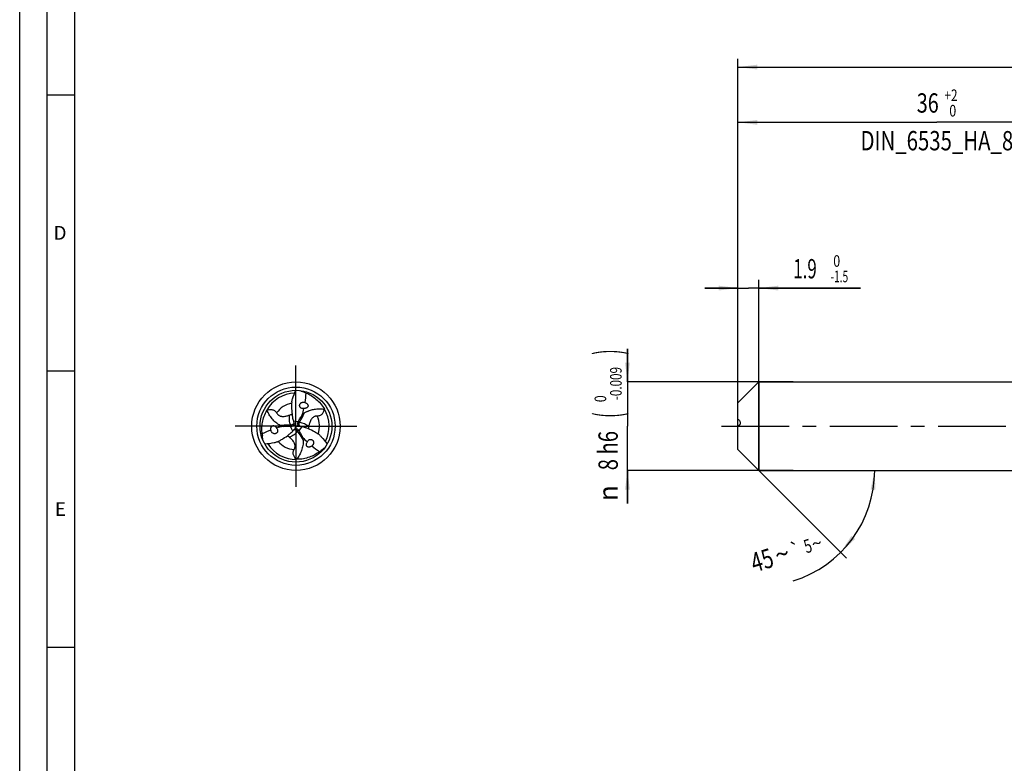
# Model space of a CAD drawing. Units: millimetres. Extents: x 0 to 594, y 0 to 420.
# Drawn here: x 0 to 178, y 139 to 274 of the extents above; entities that cross this region are included whole.
import ezdxf
from ezdxf.enums import TextEntityAlignment as Align

# ---------------------------------------------------------------- set-up
doc = ezdxf.new("R2010")
doc.units = ezdxf.units.MM
doc.header["$LTSCALE"] = 32.67
doc.linetypes.add('CENTER', pattern=[0.6, 0.375, -0.075, 0.075, -0.075])
doc.layers.get('0').update_dxf_attribs({"linetype": 'CONTINUOUS'})
for name, color, linetype in [('607760546-000-00-ED1_FORMAT', 7, 'CONTINUOUS'), ('607924523-000_AXIS', 7, 'CONTINUOUS'), ('607924523-000_CL', 7, 'CONTINUOUS'), ('607924523-000_DIM', 7, 'CONTINUOUS')]:
    doc.layers.add(name, color=color, linetype=linetype)
doc.styles.get("Standard").update_dxf_attribs({"font": 'TXT.SHX', "width": 0.7})
doc.styles.add('TEXTSTYLE_2', font='gdt', dxfattribs={"width": 0.7})
doc.styles.add('TEXTSTYLE_3', font='TXT.SHX', dxfattribs={"width": 0.6})
doc.dimstyles.new('DIMSTYLE_1', dxfattribs={"dimtxt": 3.5, "dimasz": 3.5, "dimexe": 1.5, "dimexo": 0, "dimgap": 0.875, "dimtad": 1, "dimdec": 3, "dimlfac": 0.5, "dimdsep": 46, "dimtxsty": 'STANDARD', "dimblk": '_FILLED', "dimblk1": '_FILLED', "dimblk2": '_FILLED', "dimcen": 0.09, "dimclrt": 2, "dimadec": 3, "dimazin": 2, "dimtol": 1, "dimtp": 1.5, "dimtm": 1.5, "dimtfac": 1, "dimtdec": 3, "dimtofl": 0, "dimtmove": 0, "dimatfit": 3, "dimldrblk": '_FILLED', "dimfxl": 1, "dimtolj": 1, "dimarcsym": 0})
doc.dimstyles.new('DIMSTYLE_4', dxfattribs={"dimtxt": 3.5, "dimasz": 3.5, "dimexe": 1.5, "dimexo": 0, "dimgap": 0.875, "dimtad": 1, "dimdec": 3, "dimlfac": 0.5, "dimdsep": 46, "dimtxsty": 'STANDARD', "dimblk": '_FILLED', "dimblk1": '_FILLED', "dimblk2": '_FILLED', "dimcen": 0.09, "dimclrt": 2, "dimadec": 3, "dimazin": 2, "dimtol": 1, "dimtm": 1.5, "dimtfac": 0.6, "dimtdec": 3, "dimtofl": 0, "dimtmove": 0, "dimatfit": 3, "dimldrblk": '_FILLED', "dimfxl": 1, "dimtolj": 1, "dimarcsym": 0})
doc.dimstyles.new('DIMSTYLE_5', dxfattribs={"dimtxt": 3.5, "dimasz": 3.5, "dimexe": 1.5, "dimexo": 0, "dimgap": 0.875, "dimtad": 1, "dimdec": 3, "dimlfac": 0.5, "dimdsep": 46, "dimtxsty": 'STANDARD', "dimblk": '_FILLED', "dimblk1": '_FILLED', "dimblk2": '_FILLED', "dimcen": 0.09, "dimclrt": 2, "dimadec": 3, "dimazin": 2, "dimtol": 1, "dimtm": 0.009, "dimtfac": 0.6, "dimtdec": 3, "dimtofl": 0, "dimtmove": 0, "dimatfit": 3, "dimldrblk": '_FILLED', "dimfxl": 1, "dimtolj": 1, "dimarcsym": 0})
doc.dimstyles.new('DIMSTYLE_6', dxfattribs={"dimtxt": 3.5, "dimasz": 3.5, "dimexe": 1.5, "dimexo": 0, "dimgap": 0.875, "dimtad": 1, "dimdec": 3, "dimlfac": 0.5, "dimdsep": 46, "dimtxsty": 'STANDARD', "dimblk": '_FILLED', "dimblk1": '_FILLED', "dimblk2": '_FILLED', "dimcen": 0.09, "dimclrt": 2, "dimadec": 3, "dimazin": 2, "dimtol": 1, "dimtp": 2, "dimtfac": 0.6, "dimtdec": 3, "dimtofl": 0, "dimtmove": 0, "dimatfit": 3, "dimldrblk": '_FILLED', "dimfxl": 1, "dimtolj": 1, "dimarcsym": 0})
doc.dimstyles.new('DIMSTYLE_7', dxfattribs={"dimtxt": 3.5, "dimasz": 3.5, "dimexe": 1.5, "dimexo": 0, "dimgap": 3.5, "dimtad": 1, "dimdec": 3, "dimlfac": 0.5, "dimdsep": 46, "dimtxsty": 'STANDARD', "dimblk": '_FILLED', "dimblk1": '_FILLED', "dimblk2": '_FILLED', "dimcen": 0.09, "dimclrt": 2, "dimaunit": 1, "dimadec": 3, "dimazin": 2, "dimtol": 1, "dimtp": 5, "dimtm": 5, "dimtfac": 1, "dimtdec": 3, "dimtofl": 0, "dimtmove": 0, "dimatfit": 3, "dimldrblk": '_FILLED', "dimfxl": 1, "dimtolj": 1, "dimarcsym": 0})

# ---------------------------------------------------------------- blocks, each defined once
blk = doc.blocks.new('_FILLED')
at = {"color": 0, "linetype": 'BYBLOCK'}
blk.add_solid([(0, 0), (-1, 0.125), (-1, -0.125)], dxfattribs=at)
blk = doc.blocks.new('*D0')
at = {"layer": '607924523-000_DIM', "color": 3, "linetype": 'CONTINUOUS'}
for p, q in [((130, 200), (130, 266.5)), ((358, 200), (358, 266.5)), ((130, 265), (244, 265)), ((358, 265), (244, 265))]:
    blk.add_line(p, q, dxfattribs=at)
at = {"layer": '607924523-000_DIM', "color": 3, "linetype": 'CONTINUOUS', "xscale": 3.5, "yscale": 3.5, "zscale": 3.5, "rotation": 180}
blk.add_blockref('_FILLED', (130, 265), dxfattribs=at)
at = {"layer": '607924523-000_DIM', "color": 3, "linetype": 'CONTINUOUS', "xscale": 3.5, "yscale": 3.5, "zscale": 3.5}
blk.add_blockref('_FILLED', (358, 265), dxfattribs=at)
at = {"layer": '607924523-000_DIM', "color": 2, "linetype": 'CONTINUOUS'}
for s, height, width, p in [('114', 3.5, 0.642857, (240.3, 265.88)), ('1.5', 2.45, 0.619048, (248.8, 266.4)), ('MIN. TOOL LENGTH ', 3.5, 0.756303, (237.88, 259.75)), ('104.0', 3.5, 0.7, (266.5, 259.75))]:
    blk.add_text(s, height=height, dxfattribs=dict(at, width=width)).set_placement(p, align=Align.CENTER)
at = {"layer": '607924523-000_DIM', "color": 2, "linetype": 'CONTINUOUS', "style": 'TEXTSTYLE_2'}
blk.add_text('`', height=2.45, dxfattribs=at).set_placement((245.1, 266.4), align=Align.CENTER)
blk = doc.blocks.new('*D3')
at = {"layer": '607924523-000_DIM', "color": 3, "linetype": 'CONTINUOUS'}
for p, q in [((130, 206.46), (130, 226.5)), ((133.8, 192), (133.8, 226.5)), ((130, 225), (124, 225)), ((124, 225), (131.9, 225)), ((152.15, 225), (131.9, 225)), ((133.8, 225), (152.15, 225))]:
    blk.add_line(p, q, dxfattribs=at)
at = {"layer": '607924523-000_DIM', "color": 3, "linetype": 'CONTINUOUS', "xscale": 3.5, "yscale": 3.5, "zscale": 3.5}
blk.add_blockref('_FILLED', (130, 225), dxfattribs=at)
at = {"layer": '607924523-000_DIM', "color": 3, "linetype": 'CONTINUOUS', "xscale": 3.5, "yscale": 3.5, "zscale": 3.5, "rotation": 180}
blk.add_blockref('_FILLED', (133.8, 225), dxfattribs=at)
at = {"layer": '607924523-000_DIM', "color": 2, "linetype": 'CONTINUOUS', "width": 0.642857}
blk.add_text('1.9', height=3.5, dxfattribs=at).set_placement((140, 226.75))
at = {"layer": '607924523-000_DIM', "color": 2, "linetype": 'CONTINUOUS', "style": 'TEXTSTYLE_3'}
for s, width, p in [(' 0', 0.785714, (146.75, 228.85)), ('-1.5', 0.642857, (146.75, 226.05))]:
    blk.add_text(s, height=2.1, dxfattribs=dict(at, width=width)).set_placement(p)
blk = doc.blocks.new('*D4')
at = {"layer": '607924523-000_DIM', "color": 3, "linetype": 'CONTINUOUS'}
for p, q in [((110, 208), (110, 214)), ((110, 214), (110, 200)), ((140, 208), (110, 208)), ((110, 186), (110, 200)), ((140, 192), (110, 192)), ((110, 192), (110, 186))]:
    blk.add_line(p, q, dxfattribs=at)
at = {"layer": '607924523-000_DIM', "color": 3, "linetype": 'CONTINUOUS', "xscale": 3.5, "yscale": 3.5, "zscale": 3.5}
for p, rotation in [((110, 208), 270), ((110, 192), 90)]:
    blk.add_blockref('_FILLED', p, dxfattribs=dict(at, rotation=rotation))
at = {"layer": '607924523-000_DIM', "color": 2, "linetype": 'CONTINUOUS'}
for s, height, width, p in [(')', 4.9, 0.428571, (108.95, 213.41)), ('(', 4.9, 0.428571, (108.95, 202.01)), ('8 h6', 3.5, 0.767857, (108.25, 195.58))]:
    blk.add_text(s, height=height, rotation=90, dxfattribs=dict(at, width=width)).set_placement(p, align=Align.CENTER)
at = {"layer": '607924523-000_DIM', "color": 2, "linetype": 'CONTINUOUS', "style": 'TEXTSTYLE_3'}
for s, width, p in [('-0.009', 0.738095, (108.95, 207.71)), (' 0', 0.785714, (106.15, 204.71))]:
    blk.add_text(s, height=2.1, rotation=90, dxfattribs=dict(at, width=width)).set_placement(p, align=Align.CENTER)
at = {"layer": '607924523-000_DIM', "color": 2, "linetype": 'CONTINUOUS', "style": 'TEXTSTYLE_2'}
blk.add_text('n', height=3.5, rotation=90, dxfattribs=at).set_placement((108.25, 187.88), align=Align.CENTER)
blk = doc.blocks.new('*D5')
at = {"layer": '607924523-000_DIM', "color": 3, "linetype": 'CONTINUOUS'}
for p, q in [((130, 200), (130, 256.5)), ((130, 255), (166, 255)), ((202, 255), (166, 255)), ((202, 200), (202, 256.5))]:
    blk.add_line(p, q, dxfattribs=at)
at = {"layer": '607924523-000_DIM', "color": 3, "linetype": 'CONTINUOUS', "xscale": 3.5, "yscale": 3.5, "zscale": 3.5, "rotation": 180}
blk.add_blockref('_FILLED', (130, 255), dxfattribs=at)
at = {"layer": '607924523-000_DIM', "color": 3, "linetype": 'CONTINUOUS', "xscale": 3.5, "yscale": 3.5, "zscale": 3.5}
blk.add_blockref('_FILLED', (202, 255), dxfattribs=at)
at = {"layer": '607924523-000_DIM', "color": 2, "linetype": 'CONTINUOUS'}
for s, width, p in [('36', 0.75, (164.35, 256.75)), ('DIN_6535_HA_8', 0.772894, (166, 249.925))]:
    blk.add_text(s, height=3.5, dxfattribs=dict(at, width=width)).set_placement(p, align=Align.CENTER)
at = {"layer": '607924523-000_DIM', "color": 2, "linetype": 'CONTINUOUS', "style": 'TEXTSTYLE_3'}
for s, width, p in [('+2', 0.75, (168.55, 258.85)), (' 0', 0.785714, (168.625, 256.05))]:
    blk.add_text(s, height=2.1, dxfattribs=dict(at, width=width)).set_placement(p, align=Align.CENTER)
blk = doc.blocks.new('*D6')
at = {"layer": '607924523-000_DIM', "color": 3, "linetype": 'CONTINUOUS'}
for q in [(149.67, 176.13), (156.24, 192)]:
    blk.add_line((133.8, 192), q, dxfattribs=at)
blk.add_arc((133.8, 192), 20.94, -72.7766, 0, dxfattribs=at)
for points in [[(154.88, 188.48), (154.74, 192), (154.01, 188.55)], [(150.53, 180.15), (148.61, 177.19), (151.2, 179.58)]]:
    blk.add_solid(points, dxfattribs=at)
at = {"layer": '607924523-000_DIM', "color": 2, "linetype": 'CONTINUOUS', "style": 'TEXTSTYLE_2'}
for s, height, p in [('`', 2.45, (140.81, 176.47)), ('~', 2.45, (144.63, 177.65)), ('~', 3.5, (138.49, 175.2))]:
    blk.add_text(s, height=height, rotation=17.2234, dxfattribs=at).set_placement(p, align=Align.CENTER)
at = {"layer": '607924523-000_DIM', "color": 2, "linetype": 'CONTINUOUS'}
for s, height, width, p in [('5', 2.45, 0.714286, (143.01, 177.15)), ('45', 3.5, 0.75, (134.87, 174.07))]:
    blk.add_text(s, height=height, rotation=17.2234, dxfattribs=dict(at, width=width)).set_placement(p, align=Align.CENTER)

msp = doc.modelspace()

# ---------------------------------------------------------------- linework, layer by layer
at = {"layer": '607760546-000-00-ED1_FORMAT', "color": 3, "linetype": 'CONTINUOUS'}
for p, q in [((0, 0), (0, 420)), ((5, 5), (5, 415)), ((5, 260), (10, 260)), ((5, 210), (10, 210)), ((5, 160), (10, 160))]:
    msp.add_line(p, q, dxfattribs=at)
at = {"layer": '607760546-000-00-ED1_FORMAT', "color": 7, "linetype": 'CONTINUOUS'}
msp.add_line((10, 10), (10, 410), dxfattribs=at)
at = {"layer": '607924523-000_AXIS', "color": 1, "linetype": 'CENTER'}
for p, q in [((50, 200), (50, 211)), ((50, 200), (39, 200)), ((50, 200), (61, 200)), ((50, 200), (50, 189)), ((127, 200), (361, 200))]:
    msp.add_line(p, q, dxfattribs=at)
at = {"layer": '607924523-000_CL', "color": 7, "linetype": 'CONTINUOUS'}
for p, q in [((130, 204.2), (133.8, 208)), ((133.8, 208), (133.8, 192)), ((133.8, 208), (202, 208)), ((130, 195.8), (130, 204.2)), ((49.623, 200.6778), (49.6352, 200.6431)), ((50.7755, 199.9876), (50.7394, 199.9943)), ((49.6015, 199.3346), (49.6254, 199.3625)), ((130, 195.8), (133.8, 192)), ((133.8, 192), (202, 192))]:
    msp.add_line(p, q, dxfattribs=at)
at = {"layer": '607924523-000_CL', "color": 9, "linetype": 'CONTINUOUS'}
for p, q in [((49.413, 199.125), (49.0167, 199.9527)), ((49.0514, 200.2024), (49.1858, 199.9601)), ((49.5357, 200.9458), (50.4507, 200.8752)), ((50.6496, 200.7203), (50.3726, 200.7251)), ((51.0513, 199.9292), (50.5326, 199.1721)), ((50.299, 199.0773), (50.4417, 199.3148))]:
    msp.add_line(p, q, dxfattribs=at)
at = {"layer": '607924523-000_CL', "color": 7, "linetype": 'CONTINUOUS'}
for radius in [8, 6.5]:
    msp.add_circle((50, 200), radius, dxfattribs=at)
at = {"layer": '607924523-000_CL', "color": 9, "linetype": 'CONTINUOUS'}
msp.add_circle((50, 200), 7.0858, dxfattribs=at)
at = {"layer": '607924523-000_CL', "color": 7, "linetype": 'CONTINUOUS'}
for centre, radius, start, end in [((50.0001, 199.9999), 6.0021, 92.259584, 151.137627), ((174.5314, 483.1907), 303.1305, 245.917024, 246.056707), ((47.985, 198.2041), 8.6888, 63.617182, 66.056756), ((51.3709, 203.663), 0.6889, 65.436676, 69.486346), ((40.3815, 195.3978), 8.6757, 59.644022, 59.81526), ((48.3365, 204.5267), 2.5477, 290.167686, 291.999391), ((54.0362, 198.3729), 4.74, 114.597702, 121.646142), ((50.8236, 210.631), 8.6757, 299.644022, 299.81526), ((49.9999, 200), 6.0021, 332.259577, 31.13762), ((48.4004, 215.9582), 16.0174, 272.20513, 272.810402), ((55.469, 202.7297), 6.1956, 196.733663, 199.340323), ((49.1486, 200.4666), 0.5159, 328.979305, 349.584131), ((49.1658, 200.4697), 0.4995, 348.874624, 1.930107), ((57.7324, 207.4705), 10.7517, 221.30746, 224.013259), ((39.6642, 202.9612), 10.7516, 341.307456, 344.013273), ((52.6839, 189.2104), 11.1184, 101.352096, 103.968632), ((64.62, 193.4062), 16.0174, 152.20513, 152.810402), ((50.8298, 200.504), 0.5159, 208.979305, 229.584131), ((50.8239, 200.4876), 0.4995, 228.874624, 241.930107), ((49.6295, 193.8989), 6.1956, 76.733663, 79.340323), ((54.752, 199.1773), 2.5477, 170.167686, 171.999391), ((52.5627, 199.1529), 8.6888, 183.617182, 186.056756), ((-257.516, 166.252), 303.1305, 5.917024, 6.056707), ((46.1423, 199.3558), 0.6889, 185.436676, 189.486346), ((46.9115, 196.296), 2.5477, 50.167686, 51.999391), ((44.9015, 203.3714), 6.1956, 316.733663, 319.340323), ((50.0103, 199.0427), 0.4995, 108.874624, 121.930107), ((50.0216, 199.0293), 0.5159, 88.979305, 109.584131), ((36.9796, 190.6356), 16.0174, 32.20513, 32.810402), ((50.0001, 200.0001), 6.0021, 212.259576, 271.13762), ((52.4868, 196.9812), 0.6889, 305.436676, 309.486346), ((232.9846, -49.4427), 303.1305, 125.917024, 126.056707), ((49.4522, 202.6429), 8.6888, 303.617182, 306.056756), ((58.7949, 193.9712), 8.6757, 179.644022, 179.81526)]:
    msp.add_arc(centre, radius, start, end, dxfattribs=at)
at = {"layer": '607924523-000_CL', "color": 9, "linetype": 'CONTINUOUS'}
for centre, radius, start, end in [((55.7667, 211.0438), 6.4888, 225.988681, 229.018732), ((50, 200.0001), 4.2453, 100.554091, 145.485932), ((50.0001, 200), 4.2453, 340.554091, 25.485931), ((37.5524, 199.4722), 6.4888, 345.988681, 349.018732), ((49.9999, 199.9999), 4.2453, 220.55409, 265.485932), ((56.6809, 189.484), 6.4888, 105.988681, 109.018732)]:
    msp.add_arc(centre, radius, start, end, dxfattribs=at)
at = {"layer": '607924523-000_CL', "color": 7, "linetype": 'CONTINUOUS'}
for centre, major_axis, start_param, end_param in [((35.2274, 209.6222), (9.4411, -16.0431), 0.80301441, 0.90071727), ((35.2274, 209.6222), (9.4411, -16.0431), 0.66877835, 0.73890427), ((49.0533, 182.3955), (9.1731, 16.1978), 0.66877835, 0.73890427), ((49.0533, 182.3955), (9.1731, 16.1978), 0.80301441, 0.90071727), ((65.7193, 207.9824), (18.6143, 0.1547), -2.4728143, -2.40268838), ((65.7193, 207.9824), (18.6143, 0.1547), -2.33857824, -2.24087539)]:
    msp.add_ellipse(centre, major_axis=major_axis, ratio=0.85535002, start_param=start_param, end_param=end_param, dxfattribs=at)
for points, knots in [([(49.2278, 204.4008), (49.2696, 204.5813), (49.4629, 205.3028), (49.7475, 205.9987), (50, 206.5)], [0, 0, 0, 0, 0.2481526, 1, 1, 1, 1]), ([(51.8461, 205.988), (52.16, 205.8624), (52.786, 205.5527), (53.6648, 204.9236), (54.4764, 204.1067), (54.9315, 203.4564), (55.1372, 203.1037)], [0, 0, 0, 0, 0.22779695, 0.46828331, 0.72490095, 1, 1, 1, 1]), ([(49.2278, 204.4008), (49.2226, 204.188), (49.214, 203.7643), (49.2201, 202.9241), (49.2661, 202.2963), (49.3283, 201.8845)], [0, 0, 0, 0, 0.25327006, 0.50431074, 1, 1, 1, 1]), ([(51.073, 203.2262), (50.9926, 203.253), (50.8774, 203.3162), (50.7622, 203.441), (50.6998, 203.551), (50.6663, 203.6713), (50.6627, 203.7947), (50.6879, 203.9143), (50.7384, 204.025), (50.8104, 204.123), (50.9299, 204.2338), (51.0781, 204.3108), (51.2389, 204.3488), (51.4063, 204.3607), (51.5335, 204.3377), (51.6123, 204.3082)], [0, 0, 0, 0, 0.12821528, 0.19220138, 0.25544691, 0.31780472, 0.37936827, 0.44041016, 0.50124466, 0.56215904, 0.62335793, 0.74666787, 0.80934883, 0.87257491, 1, 1, 1, 1]), ([(51.4481, 203.2017), (51.3864, 203.1904), (51.259, 203.1825), (51.1333, 203.2062), (51.073, 203.2262)], [0, 0, 0, 0, 0.49663824, 1, 1, 1, 1]), ([(51.6573, 204.2895), (51.7238, 204.2608), (51.8223, 204.2089), (51.9441, 204.1203), (52.0326, 204.0382), (52.113, 203.9376), (52.1753, 203.8146), (52.1957, 203.6956), (52.1836, 203.6017), (52.1564, 203.5201), (52.1018, 203.4364), (52.0187, 203.3621), (51.9293, 203.3076), (51.8061, 203.2546), (51.645, 203.2146), (51.5136, 203.2032), (51.4481, 203.2017)], [0, 0, 0, 0, 0.11912641, 0.18170437, 0.24724745, 0.31696171, 0.39235386, 0.47199735, 0.51073362, 0.54703979, 0.61255681, 0.67221452, 0.72888311, 0.78400751, 0.89223038, 1, 1, 1, 1]), ([(43.8912, 198.6048), (43.843, 198.9394), (43.7982, 199.6364), (43.9036, 200.712), (44.2053, 201.8233), (44.5409, 202.5426), (44.7435, 202.8972)], [0, 0, 0, 0, 0.22779695, 0.46828331, 0.72490095, 1, 1, 1, 1]), ([(44.7659, 202.8841), (44.9092, 202.9407), (45.1426, 203.007), (45.4764, 203.0305), (45.7537, 202.9983), (46.0195, 202.9011), (46.2369, 202.7509), (46.3937, 202.5815), (46.4705, 202.4629), (46.5019, 202.4055)], [0, 0, 0, 0, 0.23330561, 0.3629876, 0.50490495, 0.65266641, 0.78692673, 0.90093672, 1, 1, 1, 1]), ([(47.1399, 200.1377), (47.0004, 200.2129), (46.7311, 200.3762), (46.3564, 200.6579), (46.0144, 200.9702), (45.6015, 201.4222), (45.1598, 202.0511), (44.8853, 202.6008), (44.7659, 202.8841)], [0, 0, 0, 0, 0.12856401, 0.25485968, 0.37962801, 0.50352816, 0.75068504, 1, 1, 1, 1]), ([(46.5019, 202.4055), (46.5464, 202.3243), (46.6288, 202.2045), (46.7704, 202.0626), (46.9068, 201.9601), (47.0729, 201.8723), (47.2645, 201.8088), (47.4679, 201.7751), (47.7252, 201.7657), (48.0163, 201.7956), (48.3289, 201.8619), (48.6062, 201.9383), (48.7808, 201.9928), (48.8646, 202.0198)], [0, 0, 0, 0, 0.10580867, 0.16433088, 0.22854159, 0.29994823, 0.37800749, 0.45806797, 0.53466515, 0.67148191, 0.79109907, 0.89941719, 1, 1, 1, 1]), ([(48.8646, 202.0198), (48.8888, 202.0276), (49.006, 202.0648), (49.1234, 202.1016), (49.2149, 202.1352)], [0, 0, 0, 0, 0.20716387, 1, 1, 1, 1]), ([(49.3283, 201.8845), (49.3404, 201.805), (49.393, 201.4888), (49.4666, 201.1759), (49.5357, 200.9458)], [0, 0, 0, 0, 0.25066884, 1, 1, 1, 1]), ([(50.4507, 200.8752), (50.5553, 201.0739), (50.7758, 201.4692), (51.0163, 201.8527), (51.143, 202.0421)], [0, 0, 0, 0, 0.49632697, 1, 1, 1, 1]), ([(51.5492, 202.4081), (51.4734, 202.3613), (51.3287, 202.2474), (51.2035, 202.1136), (51.143, 202.0421)], [0, 0, 0, 0, 0.48759011, 1, 1, 1, 1]), ([(52.0632, 202.6827), (52.301, 202.7916), (52.7925, 202.9692), (53.559, 203.1182), (54.3373, 203.1597), (54.8562, 203.1232), (55.1147, 203.0908)], [0, 0, 0, 0, 0.25182503, 0.50051323, 0.74916013, 1, 1, 1, 1]), ([(53.8323, 201.8267), (53.7397, 201.8288), (53.5948, 201.8173), (53.401, 201.7656), (53.2441, 201.6988), (53.085, 201.5988), (52.9342, 201.4646), (52.8033, 201.3053), (52.6665, 201.0872), (52.5469, 200.8201), (52.448, 200.5163), (52.3755, 200.2379), (52.3354, 200.0595), (52.3169, 199.9734)], [0, 0, 0, 0, 0.10580867, 0.16433088, 0.22854159, 0.29994823, 0.37800749, 0.45806797, 0.53466515, 0.67148191, 0.79109907, 0.89941719, 1, 1, 1, 1]), ([(55.1147, 203.0908), (55.0921, 202.9384), (55.0329, 202.7031), (54.8862, 202.4023), (54.7198, 202.1783), (54.5026, 201.9966), (54.2639, 201.8835), (54.0388, 201.8324), (53.8977, 201.8252), (53.8323, 201.8267)], [0, 0, 0, 0, 0.23330561, 0.3629876, 0.50490495, 0.65266641, 0.78692673, 0.90093672, 1, 1, 1, 1]), ([(45.4565, 199.2905), (45.4481, 199.3625), (45.4438, 199.4737), (45.4597, 199.6235), (45.4865, 199.7411), (45.5334, 199.8611), (45.6088, 199.9766), (45.7017, 200.0538), (45.7891, 200.0902), (45.8733, 200.1074), (45.9731, 200.102), (46.079, 200.0672), (46.1709, 200.0171), (46.2784, 199.9368), (46.3936, 199.8173), (46.4691, 199.7092), (46.5032, 199.6533)], [0, 0, 0, 0, 0.11912641, 0.18170437, 0.24724746, 0.31696172, 0.39235387, 0.47199735, 0.51073361, 0.54703978, 0.6125568, 0.67221451, 0.7288831, 0.7840075, 0.89223037, 1, 1, 1, 1]), ([(46.5032, 199.6533), (46.5439, 199.6055), (46.6144, 199.4991), (46.6567, 199.3784), (46.6695, 199.3161)], [0, 0, 0, 0, 0.49663824, 1, 1, 1, 1]), ([(47.1399, 200.1377), (47.2184, 200.0953), (47.3893, 200.0269), (47.5678, 199.9854), (47.66, 199.9688)], [0, 0, 0, 0, 0.48759011, 1, 1, 1, 1]), ([(49.0167, 199.9527), (48.7923, 199.944), (48.3398, 199.9373), (47.8874, 199.9538), (47.66, 199.9688)], [0, 0, 0, 0, 0.49632697, 1, 1, 1, 1]), ([(49.5907, 200.2008), (49.5692, 200.1652), (49.5178, 200.0998), (49.4197, 200.0244), (49.3071, 199.9756), (49.2263, 199.9621), (49.1858, 199.9601)], [0, 0, 0, 0, 0.25477988, 0.50365222, 0.75084489, 1, 1, 1, 1]), ([(49.6352, 200.6431), (49.6398, 200.6303), (49.6557, 200.5795), (49.6637, 200.5262), (49.6651, 200.4866)], [0, 0, 0, 0, 0.25595722, 1, 1, 1, 1]), ([(50.3785, 200.2541), (50.3584, 200.2905), (50.3275, 200.3677), (50.3113, 200.4903), (50.3254, 200.6123), (50.354, 200.689), (50.3726, 200.7251)], [0, 0, 0, 0, 0.25477988, 0.50365222, 0.75084489, 1, 1, 1, 1]), ([(50.7394, 199.9943), (50.726, 199.9968), (50.674, 200.0085), (50.6238, 200.0281), (50.5889, 200.0468)], [0, 0, 0, 0, 0.25595722, 1, 1, 1, 1]), ([(51.9679, 199.6394), (51.893, 199.6687), (51.5929, 199.7813), (51.2851, 199.874), (51.0513, 199.9292)], [0, 0, 0, 0, 0.25066884, 1, 1, 1, 1]), ([(54.1973, 198.4684), (54.0156, 198.5792), (53.653, 198.7985), (52.9223, 199.2133), (52.3557, 199.4874), (51.9679, 199.6394)], [0, 0, 0, 0, 0.25327006, 0.50431074, 1, 1, 1, 1]), ([(52.3169, 199.9734), (52.3115, 199.9485), (52.2852, 199.8284), (52.2583, 199.7084), (52.2417, 199.6123)], [0, 0, 0, 0, 0.20716387, 1, 1, 1, 1]), ([(130, 201.2676), (130.0539, 201.2425), (130.1585, 201.1716), (130.285, 201.0176), (130.3758, 200.816), (130.4, 200.6613), (130.4, 200.58)], [0, 0, 0, 0, 0.21359945, 0.44645453, 0.70780948, 1, 1, 1, 1]), ([(130.4, 200.58), (130.4, 200.5449), (130.3952, 200.4749), (130.3725, 200.3737), (130.3338, 200.2816), (130.2813, 200.2036), (130.2183, 200.1427), (130.1485, 200.0993), (130.0753, 200.0715), (130.025, 200.0621), (130, 200.0595)], [0, 0, 0, 0, 0.14548985, 0.28977136, 0.42815001, 0.55738267, 0.67702681, 0.78895612, 0.89584365, 1, 1, 1, 1]), ([(46.6695, 199.3161), (46.6866, 199.2331), (46.6894, 199.1018), (46.6389, 198.9396), (46.5748, 198.8305), (46.4874, 198.7414), (46.3824, 198.6766), (46.2662, 198.6386), (46.1451, 198.627), (46.0241, 198.6403), (45.8685, 198.6884), (45.7277, 198.7783), (45.6144, 198.8985), (45.5204, 199.0376), (45.4767, 199.1592), (45.4629, 199.2422)], [0, 0, 0, 0, 0.12821528, 0.19220138, 0.25544691, 0.31780472, 0.37936827, 0.44041016, 0.50124466, 0.56215904, 0.62335793, 0.74666787, 0.80934883, 0.87257491, 1, 1, 1, 1]), ([(46.5749, 197.1309), (46.7618, 197.2327), (47.133, 197.4372), (47.8576, 197.8625), (48.3783, 198.2162), (48.7038, 198.4761)], [0, 0, 0, 0, 0.25327006, 0.50431074, 1, 1, 1, 1]), ([(48.8185, 198.0068), (48.7996, 198.0239), (48.7088, 198.1068), (48.6183, 198.19), (48.5434, 198.2524)], [0, 0, 0, 0, 0.20716387, 1, 1, 1, 1]), ([(48.7038, 198.4761), (48.7666, 198.5262), (49.0141, 198.7299), (49.2484, 198.9501), (49.413, 199.125)], [0, 0, 0, 0, 0.25066884, 1, 1, 1, 1]), ([(49.6658, 195.7678), (49.714, 195.8469), (49.7765, 195.9782), (49.8285, 196.1718), (49.8491, 196.3412), (49.8421, 196.5289), (49.8013, 196.7266), (49.7288, 196.9196), (49.6083, 197.1471), (49.4368, 197.3843), (49.2231, 197.6219), (49.0183, 197.8238), (48.8838, 197.9477), (48.8185, 198.0068)], [0, 0, 0, 0, 0.10580867, 0.16433088, 0.22854159, 0.29994823, 0.37800749, 0.45806797, 0.53466515, 0.67148191, 0.79109907, 0.89941719, 1, 1, 1, 1]), ([(49.6254, 199.3625), (49.6343, 199.3729), (49.6704, 199.4121), (49.7125, 199.4457), (49.7461, 199.4666)], [0, 0, 0, 0, 0.25595722, 1, 1, 1, 1]), ([(50.0308, 199.5451), (50.0723, 199.5443), (50.1547, 199.5325), (50.269, 199.4853), (50.3675, 199.4121), (50.4197, 199.349), (50.4417, 199.3148)], [0, 0, 0, 0, 0.25477988, 0.50365222, 0.75084489, 1, 1, 1, 1]), ([(50.5326, 199.1721), (50.6523, 198.9821), (50.8844, 198.5935), (51.0964, 198.1935), (51.197, 197.9891)], [0, 0, 0, 0, 0.49632697, 1, 1, 1, 1]), ([(51.3108, 197.4543), (51.3083, 197.5434), (51.282, 197.7256), (51.2287, 197.9009), (51.197, 197.9891)], [0, 0, 0, 0, 0.48759011, 1, 1, 1, 1]), ([(54.1973, 198.4684), (54.3327, 198.3419), (54.8609, 197.8137), (55.3213, 197.2194), (55.6292, 196.75)], [0, 0, 0, 0, 0.2481526, 1, 1, 1, 1]), ([(46.5749, 197.1309), (46.3977, 197.0769), (45.6762, 196.8835), (44.9313, 196.782), (44.3708, 196.75)], [0, 0, 0, 0, 0.2481526, 1, 1, 1, 1]), ([(51.3108, 197.4543), (51.3154, 197.2958), (51.3086, 196.981), (51.252, 196.5156), (51.1526, 196.0633), (50.9676, 195.4797), (50.6438, 194.7827), (50.305, 194.2702), (50.1193, 194.0251)], [0, 0, 0, 0, 0.12856401, 0.25485968, 0.37962801, 0.50352816, 0.75068504, 1, 1, 1, 1]), ([(52.8862, 196.42), (52.828, 196.3767), (52.7339, 196.3174), (52.5962, 196.2562), (52.4809, 196.2206), (52.3536, 196.2013), (52.2158, 196.2088), (52.1026, 196.2507), (52.0274, 196.3082), (51.9703, 196.3725), (51.9251, 196.4616), (51.9023, 196.5707), (51.8998, 196.6754), (51.9155, 196.8086), (51.9615, 196.9681), (52.0173, 197.0875), (52.0487, 197.1451)], [0, 0, 0, 0, 0.11912641, 0.18170437, 0.24724746, 0.31696172, 0.39235387, 0.47199735, 0.51073361, 0.54703978, 0.6125568, 0.67221451, 0.7288831, 0.7840075, 0.89223037, 1, 1, 1, 1]), ([(52.0487, 197.1451), (52.0697, 197.2042), (52.1266, 197.3184), (52.21, 197.4155), (52.2575, 197.4577)], [0, 0, 0, 0, 0.49663824, 1, 1, 1, 1]), ([(52.2575, 197.4577), (52.3209, 197.5139), (52.4332, 197.5821), (52.5989, 197.6194), (52.7254, 197.6185), (52.8463, 197.5873), (52.9549, 197.5287), (53.0459, 197.4471), (53.1165, 197.3481), (53.1654, 197.2366), (53.2016, 197.0778), (53.1942, 196.9109), (53.1467, 196.7527), (53.0733, 196.6017), (52.9898, 196.5031), (52.9248, 196.4496)], [0, 0, 0, 0, 0.12821528, 0.19220138, 0.25544691, 0.31780472, 0.37936827, 0.44041016, 0.50124466, 0.56215904, 0.62335793, 0.74666787, 0.80934883, 0.87257491, 1, 1, 1, 1]), ([(50.1193, 194.0251), (49.9987, 194.1209), (49.8246, 194.2898), (49.6373, 194.5673), (49.5265, 194.8234), (49.4778, 195.1023), (49.4993, 195.3656), (49.5675, 195.586), (49.6318, 195.7119), (49.6658, 195.7678)], [0, 0, 0, 0, 0.23330561, 0.3629876, 0.50490495, 0.65266641, 0.78692673, 0.90093672, 1, 1, 1, 1]), ([(54.2627, 195.4073), (53.997, 195.1982), (53.4157, 194.8109), (52.4316, 194.3644), (51.3184, 194.07), (50.5275, 194.001), (50.1192, 193.9992)], [0, 0, 0, 0, 0.22779695, 0.46828331, 0.72490095, 1, 1, 1, 1])]:
    msp.add_open_spline(points, degree=3, knots=knots, dxfattribs=at)
at = {"layer": '607924523-000_CL', "color": 9, "linetype": 'CONTINUOUS'}
for points, knots in [([(49.0514, 200.2024), (48.9935, 200.3414), (48.8976, 200.6304), (48.8173, 201.0832), (48.8024, 201.5508), (48.8366, 201.8638), (48.8646, 202.0198)], [0, 0, 0, 0, 0.24412432, 0.49146578, 0.74309063, 1, 1, 1, 1]), ([(50.6496, 200.7203), (50.7259, 200.8598), (51.0307, 201.4197), (51.33, 201.9827), (51.5492, 202.408)], [0, 0, 0, 0, 0.24946524, 1, 1, 1, 1]), ([(49.0514, 200.2024), (48.8924, 200.1987), (48.2551, 200.1827), (47.6179, 200.1605), (47.14, 200.1376)], [0, 0, 0, 0, 0.24946524, 1, 1, 1, 1]), ([(49.6352, 200.6431), (49.636, 200.6403), (49.6364, 200.6357), (49.6342, 200.6296), (49.6321, 200.625), (49.6305, 200.6196), (49.6279, 200.6112), (49.6241, 200.6008), (49.6201, 200.5875), (49.6158, 200.5734), (49.6099, 200.5562), (49.6024, 200.5355), (49.5927, 200.5116), (49.5792, 200.4849), (49.5638, 200.4554), (49.5438, 200.425), (49.5196, 200.3946), (49.4922, 200.3635), (49.4607, 200.3328), (49.4126, 200.2945), (49.3442, 200.2529), (49.2522, 200.2176), (49.1531, 200.1989), (49.0852, 200.1994), (49.0514, 200.2024)], [0, 0, 0, 0, 0.01098018, 0.01648279, 0.02406994, 0.02995087, 0.0373408, 0.05683625, 0.07121549, 0.08947705, 0.11164356, 0.13919687, 0.17167924, 0.20792681, 0.25076573, 0.2959926, 0.34365544, 0.39567974, 0.4508408, 0.50738788, 0.62537607, 0.74805185, 0.87350708, 1, 1, 1, 1]), ([(50.7394, 199.9943), (50.7365, 199.9951), (50.7323, 199.997), (50.7281, 200.002), (50.7252, 200.0062), (50.7214, 200.0102), (50.7154, 200.0166), (50.7083, 200.0251), (50.6987, 200.0353), (50.6887, 200.046), (50.6768, 200.0598), (50.6626, 200.0766), (50.6467, 200.0969), (50.6304, 200.1219), (50.6125, 200.1501), (50.5961, 200.1826), (50.5819, 200.2187), (50.5687, 200.258), (50.5579, 200.3006), (50.5487, 200.3615), (50.5469, 200.4415), (50.5623, 200.5388), (50.5958, 200.634), (50.6301, 200.6926), (50.6496, 200.7203)], [0, 0, 0, 0, 0.01098018, 0.01648279, 0.02406994, 0.02995087, 0.0373408, 0.05683625, 0.07121549, 0.08947705, 0.11164356, 0.13919687, 0.17167924, 0.20792681, 0.25076573, 0.2959926, 0.34365544, 0.39567974, 0.4508408, 0.50738788, 0.62537607, 0.74805185, 0.87350708, 1, 1, 1, 1]), ([(50.6496, 200.7203), (50.7989, 200.7009), (51.0971, 200.6396), (51.5294, 200.4826), (51.9418, 200.2618), (52.1958, 200.0756), (52.3169, 199.9734)], [0, 0, 0, 0, 0.24412432, 0.49146578, 0.74309063, 1, 1, 1, 1]), ([(50.299, 199.0773), (50.2075, 198.9577), (50.0053, 198.7301), (49.6532, 198.4342), (49.2558, 198.1875), (48.9676, 198.0606), (48.8185, 198.0068)], [0, 0, 0, 0, 0.24412432, 0.49146578, 0.74309063, 1, 1, 1, 1]), ([(49.6254, 199.3625), (49.6275, 199.3646), (49.6313, 199.3673), (49.6377, 199.3685), (49.6427, 199.3689), (49.6482, 199.3702), (49.6567, 199.3722), (49.6676, 199.3741), (49.6812, 199.3773), (49.6955, 199.3806), (49.7134, 199.384), (49.735, 199.3879), (49.7606, 199.3915), (49.7904, 199.3931), (49.8237, 199.3945), (49.8601, 199.3924), (49.8985, 199.3867), (49.9391, 199.3785), (49.9814, 199.3666), (50.0387, 199.3441), (50.1089, 199.3057), (50.1855, 199.2436), (50.2512, 199.1671), (50.2847, 199.108), (50.299, 199.0773)], [0, 0, 0, 0, 0.01098018, 0.01648279, 0.02406994, 0.02995087, 0.0373408, 0.05683625, 0.07121549, 0.08947705, 0.11164356, 0.13919687, 0.17167924, 0.20792681, 0.25076573, 0.2959926, 0.34365544, 0.39567974, 0.4508408, 0.50738788, 0.62537607, 0.74805185, 0.87350708, 1, 1, 1, 1]), ([(50.299, 199.0773), (50.3817, 198.9415), (50.7142, 198.3975), (51.0521, 197.8568), (51.3108, 197.4543)], [0, 0, 0, 0, 0.24946524, 1, 1, 1, 1])]:
    msp.add_open_spline(points, degree=3, knots=knots, dxfattribs=at)

# ---------------------------------------------------------------- texts
at = {"layer": '607760546-000-00-ED1_FORMAT', "color": 2, "linetype": 'CONTINUOUS', "char_height": 2.5, "attachment_point": 1, "line_spacing_factor": 0.9}
for s, insert, width in [('D', (6.131, 236.25), 4.107143), ('E', (6.369, 186.25), 3.392857)]:
    msp.add_mtext(s, dxfattribs=dict(at, insert=insert, width=width))

# ---------------------------------------------------------------- dimensions: what is measured, and where the dimension line sits
at = {"layer": '607924523-000_DIM', "color": 3, "linetype": 'CONTINUOUS'}
for base, p2, text, dimstyle, picture, middle in [((358, 265), (358, 200), '<>\\PMIN. TOOL LENGTH 104.0[.1]', 'DIMSTYLE_1', '*D0', (244, 265)), ((202, 255), (202, 200), '<>\\PDIN_6535_HA_8:FID_2525', 'DIMSTYLE_6', '*D5', (166, 255))]:
    dim = msp.add_linear_dim(base=base, p1=(130, 200), p2=p2, text=text, dimstyle=dimstyle, dxfattribs=at)
    dim.commit()
    dim.dimension.update_dxf_attribs({"geometry": picture, "text_midpoint": middle, "dimtype": 160})
dim = msp.add_linear_dim(base=(133.8, 225), p1=(130, 206.4576), p2=(133.8, 192), dimstyle='DIMSTYLE_4', dxfattribs=at)
dim.commit()
dim.dimension.update_dxf_attribs({"geometry": '*D3', "text_midpoint": (146.075, 225), "dimtype": 160})
dim = msp.add_linear_dim(base=(110, 192), p1=(140, 208), p2=(140, 192), angle=270, text='%%c<>', dimstyle='DIMSTYLE_5', override={"dimpost": '<>h6'}, dxfattribs=at)
dim.commit()
dim.dimension.update_dxf_attribs({"geometry": '*D4', "text_midpoint": (110, 200), "dimtype": 160})
dim = msp.add_angular_dim_2l(base=(153.1451, 183.987), line1=((133.6519, 192.1481), (133.8, 192)), line2=((133.5906, 192), (133.8, 192)), dimstyle='DIMSTYLE_7', dxfattribs=at)
dim.commit()
dim.dimension.update_dxf_attribs({"geometry": '*D6', "text_midpoint": (139.813, 171.943), "dimtype": 162})

doc.saveas('drawing.dxf')
